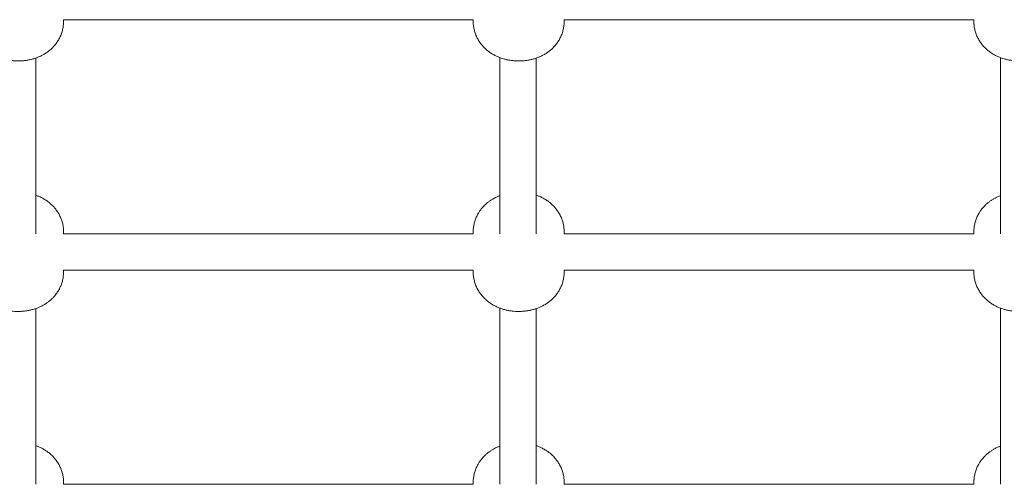
# Model space of a CAD drawing. Units: millimetres. Extents: x -20178 to -8678, y -2740 to 9820.
# Drawn here: x -12390 to -11957, y 1143 to 1347 of the extents above; entities that cross this region are included whole.
import ezdxf

# ---------------------------------------------------------------- set-up
doc = ezdxf.new("R2010")
doc.units = ezdxf.units.MM
doc.linetypes.add('K5LT_THIN', pattern=[0])

msp = doc.modelspace()

# ---------------------------------------------------------------- linework, layer by layer
at = {"color": 7, "linetype": 'K5LT_THIN', "lineweight": 15}
for p, q in [((-12370.61, 1346.51), (-12190.61, 1346.51)), ((-12370.61, 1345.9), (-12370.61, 1346.51)), ((-12190.61, 1345.9), (-12190.61, 1346.51)), ((-12150.61, 1345.9), (-12150.61, 1346.51)), ((-12150.61, 1346.51), (-11970.61, 1346.51)), ((-11970.61, 1345.9), (-11970.61, 1346.51)), ((-12382.88, 1252.51), (-12382.88, 1329.66)), ((-12178.88, 1252.51), (-12178.88, 1329.86)), ((-12162.88, 1252.51), (-12162.88, 1329.66)), ((-11958.88, 1252.51), (-11958.88, 1329.86)), ((-12370.61, 1252.51), (-12370.61, 1253.22)), ((-12370.61, 1252.51), (-12190.61, 1252.51)), ((-12190.61, 1252.51), (-12190.61, 1253.22)), ((-12150.61, 1252.51), (-12150.61, 1253.22)), ((-12150.61, 1252.51), (-11970.61, 1252.51)), ((-11970.61, 1252.51), (-11970.61, 1253.22)), ((-12370.61, 1235.9), (-12370.61, 1236.51)), ((-12370.61, 1236.51), (-12190.61, 1236.51)), ((-12190.61, 1235.9), (-12190.61, 1236.51)), ((-12150.61, 1235.9), (-12150.61, 1236.51)), ((-12150.61, 1236.51), (-11970.61, 1236.51)), ((-11970.61, 1235.9), (-11970.61, 1236.51)), ((-12382.88, 1142.51), (-12382.88, 1219.66)), ((-12178.88, 1142.51), (-12178.88, 1219.86)), ((-12162.88, 1142.51), (-12162.88, 1219.66)), ((-11958.88, 1142.51), (-11958.88, 1219.86)), ((-12370.61, 1142.51), (-12370.61, 1143.22)), ((-12370.61, 1142.51), (-12190.61, 1142.51)), ((-12190.61, 1142.51), (-12190.61, 1143.22)), ((-12150.61, 1142.51), (-12150.61, 1143.22)), ((-12150.61, 1142.51), (-11970.61, 1142.51)), ((-11970.61, 1142.51), (-11970.61, 1143.22))]:
    msp.add_line(p, q, dxfattribs=at)
for points, knots in [([(-12410.61, 1345.9), (-12410.61, 1345.3), (-12410.57, 1344.69), (-12410.44, 1343.48), (-12410.34, 1342.89), (-12410.07, 1341.71), (-12409.9, 1341.12), (-12409.5, 1339.98), (-12409.27, 1339.42), (-12408.76, 1338.33), (-12408.47, 1337.81), (-12407.84, 1336.78), (-12407.5, 1336.29), (-12406.77, 1335.35), (-12406.38, 1334.9), (-12405.73, 1334.22), (-12405.49, 1333.98), (-12404.81, 1333.35), (-12404.37, 1332.98), (-12403.46, 1332.28), (-12402.99, 1331.96), (-12402.04, 1331.36), (-12401.56, 1331.08), (-12400.6, 1330.59), (-12400.12, 1330.36), (-12399.2, 1329.98), (-12398.77, 1329.81), (-12397.98, 1329.54), (-12397.63, 1329.43), (-12396.8, 1329.19), (-12396.3, 1329.06), (-12395.3, 1328.85), (-12394.8, 1328.76), (-12393.8, 1328.6), (-12393.3, 1328.54), (-12392.29, 1328.45), (-12391.78, 1328.42), (-12390.75, 1328.4), (-12390.23, 1328.4), (-12389.19, 1328.44), (-12388.68, 1328.47), (-12387.66, 1328.57), (-12387.15, 1328.64), (-12386.16, 1328.8), (-12385.66, 1328.9), (-12384.68, 1329.12), (-12384.19, 1329.25), (-12383.22, 1329.54), (-12382.74, 1329.7), (-12381.84, 1330.05), (-12381.42, 1330.22), (-12380.78, 1330.51), (-12380.57, 1330.62), (-12379.87, 1330.96), (-12379.4, 1331.22), (-12378.48, 1331.78), (-12378.04, 1332.08), (-12377.24, 1332.67), (-12376.88, 1332.95), (-12376.34, 1333.41), (-12376.15, 1333.58), (-12375.58, 1334.11), (-12375.22, 1334.48), (-12374.62, 1335.15), (-12374.38, 1335.44), (-12373.78, 1336.2), (-12373.44, 1336.69), (-12372.81, 1337.7), (-12372.52, 1338.22), (-12371.99, 1339.3), (-12371.76, 1339.85), (-12371.35, 1340.99), (-12371.18, 1341.57), (-12370.9, 1342.75), (-12370.8, 1343.34), (-12370.65, 1344.59), (-12370.61, 1345.25), (-12370.61, 1345.9)], [0, 0, 0, 0, 1.072145, 1.072145, 2.143294, 2.143294, 3.213647, 3.213647, 4.282186, 4.282186, 5.347636, 5.347636, 6.408055, 6.408055, 7.46055, 7.46055, 8.076915, 8.076915, 9.108407, 9.108407, 10.120487, 10.120487, 11.109026, 11.109026, 12.050768, 12.050768, 12.884303, 12.884303, 13.52813, 13.52813, 14.434444, 14.434444, 15.329138, 15.329138, 16.219716, 16.219716, 17.114583, 17.114583, 18.02344, 18.02344, 18.92958, 18.92958, 19.823552, 19.823552, 20.708849, 20.708849, 21.606607, 21.606607, 22.504365, 22.504365, 23.324354, 23.324354, 23.750854, 23.750854, 24.710341, 24.710341, 25.669828, 25.669828, 26.478289, 26.478289, 26.937039, 26.937039, 27.854539, 27.854539, 28.527816, 28.527816, 29.57969, 29.57969, 30.639599, 30.639599, 31.704685, 31.704685, 32.77295, 32.77295, 33.843086, 33.843086, 35, 35, 35, 35]), ([(-12190.61, 1345.9), (-12190.61, 1345.3), (-12190.57, 1344.69), (-12190.44, 1343.48), (-12190.34, 1342.89), (-12190.07, 1341.71), (-12189.9, 1341.12), (-12189.5, 1339.98), (-12189.27, 1339.42), (-12188.76, 1338.33), (-12188.47, 1337.81), (-12187.84, 1336.78), (-12187.5, 1336.29), (-12186.77, 1335.35), (-12186.38, 1334.9), (-12185.73, 1334.22), (-12185.49, 1333.98), (-12184.81, 1333.35), (-12184.37, 1332.98), (-12183.46, 1332.28), (-12182.99, 1331.96), (-12182.04, 1331.36), (-12181.56, 1331.08), (-12180.6, 1330.59), (-12180.12, 1330.36), (-12179.2, 1329.98), (-12178.77, 1329.81), (-12177.98, 1329.54), (-12177.63, 1329.43), (-12176.8, 1329.19), (-12176.3, 1329.06), (-12175.3, 1328.85), (-12174.8, 1328.76), (-12173.8, 1328.6), (-12173.3, 1328.54), (-12172.29, 1328.45), (-12171.78, 1328.42), (-12170.75, 1328.4), (-12170.23, 1328.4), (-12169.19, 1328.44), (-12168.68, 1328.47), (-12167.66, 1328.57), (-12167.15, 1328.64), (-12166.16, 1328.8), (-12165.66, 1328.9), (-12164.68, 1329.12), (-12164.19, 1329.25), (-12163.22, 1329.54), (-12162.74, 1329.7), (-12161.84, 1330.05), (-12161.42, 1330.22), (-12160.78, 1330.51), (-12160.57, 1330.62), (-12159.87, 1330.96), (-12159.4, 1331.22), (-12158.48, 1331.78), (-12158.04, 1332.08), (-12157.24, 1332.67), (-12156.88, 1332.95), (-12156.34, 1333.41), (-12156.15, 1333.58), (-12155.58, 1334.11), (-12155.22, 1334.48), (-12154.62, 1335.15), (-12154.38, 1335.44), (-12153.78, 1336.2), (-12153.44, 1336.69), (-12152.81, 1337.7), (-12152.52, 1338.22), (-12151.99, 1339.3), (-12151.76, 1339.85), (-12151.35, 1340.99), (-12151.18, 1341.57), (-12150.9, 1342.75), (-12150.8, 1343.34), (-12150.65, 1344.59), (-12150.61, 1345.25), (-12150.61, 1345.9)], [0, 0, 0, 0, 1.072145, 1.072145, 2.143294, 2.143294, 3.213647, 3.213647, 4.282186, 4.282186, 5.347636, 5.347636, 6.408055, 6.408055, 7.46055, 7.46055, 8.076915, 8.076915, 9.108407, 9.108407, 10.120487, 10.120487, 11.109026, 11.109026, 12.050768, 12.050768, 12.884303, 12.884303, 13.52813, 13.52813, 14.434444, 14.434444, 15.329138, 15.329138, 16.219716, 16.219716, 17.114583, 17.114583, 18.02344, 18.02344, 18.92958, 18.92958, 19.823552, 19.823552, 20.708849, 20.708849, 21.606607, 21.606607, 22.504365, 22.504365, 23.324354, 23.324354, 23.750854, 23.750854, 24.710341, 24.710341, 25.669828, 25.669828, 26.478289, 26.478289, 26.937039, 26.937039, 27.854539, 27.854539, 28.527816, 28.527816, 29.57969, 29.57969, 30.639599, 30.639599, 31.704685, 31.704685, 32.77295, 32.77295, 33.843086, 33.843086, 35, 35, 35, 35]), ([(-11970.61, 1345.9), (-11970.61, 1345.3), (-11970.57, 1344.69), (-11970.44, 1343.48), (-11970.34, 1342.89), (-11970.07, 1341.71), (-11969.9, 1341.12), (-11969.5, 1339.98), (-11969.27, 1339.42), (-11968.76, 1338.33), (-11968.47, 1337.81), (-11967.84, 1336.78), (-11967.5, 1336.29), (-11966.77, 1335.35), (-11966.38, 1334.9), (-11965.73, 1334.22), (-11965.49, 1333.98), (-11964.81, 1333.35), (-11964.37, 1332.98), (-11963.46, 1332.28), (-11962.99, 1331.96), (-11962.04, 1331.36), (-11961.56, 1331.08), (-11960.6, 1330.59), (-11960.12, 1330.36), (-11959.2, 1329.98), (-11958.77, 1329.81), (-11957.98, 1329.54), (-11957.63, 1329.43), (-11956.8, 1329.19), (-11956.3, 1329.06), (-11955.3, 1328.85), (-11954.8, 1328.76), (-11953.8, 1328.6), (-11953.3, 1328.54), (-11952.29, 1328.45), (-11951.78, 1328.42), (-11950.75, 1328.4), (-11950.23, 1328.4), (-11949.19, 1328.44), (-11948.68, 1328.47), (-11947.66, 1328.57), (-11947.15, 1328.64), (-11946.16, 1328.8), (-11945.66, 1328.9), (-11944.68, 1329.12), (-11944.19, 1329.25), (-11943.22, 1329.54), (-11942.74, 1329.7), (-11941.84, 1330.05), (-11941.42, 1330.22), (-11940.78, 1330.51), (-11940.57, 1330.62), (-11939.87, 1330.96), (-11939.4, 1331.22), (-11938.48, 1331.78), (-11938.04, 1332.08), (-11937.24, 1332.67), (-11936.88, 1332.95), (-11936.34, 1333.41), (-11936.15, 1333.58), (-11935.58, 1334.11), (-11935.22, 1334.48), (-11934.62, 1335.15), (-11934.38, 1335.44), (-11933.78, 1336.2), (-11933.44, 1336.69), (-11932.81, 1337.7), (-11932.52, 1338.22), (-11931.99, 1339.3), (-11931.76, 1339.85), (-11931.35, 1340.99), (-11931.18, 1341.57), (-11930.9, 1342.75), (-11930.8, 1343.34), (-11930.65, 1344.59), (-11930.61, 1345.25), (-11930.61, 1345.9)], [0, 0, 0, 0, 1.072145, 1.072145, 2.143294, 2.143294, 3.213647, 3.213647, 4.282186, 4.282186, 5.347636, 5.347636, 6.408055, 6.408055, 7.46055, 7.46055, 8.076915, 8.076915, 9.108407, 9.108407, 10.120487, 10.120487, 11.109026, 11.109026, 12.050768, 12.050768, 12.884303, 12.884303, 13.52813, 13.52813, 14.434444, 14.434444, 15.329138, 15.329138, 16.219716, 16.219716, 17.114583, 17.114583, 18.02344, 18.02344, 18.92958, 18.92958, 19.823552, 19.823552, 20.708849, 20.708849, 21.606607, 21.606607, 22.504365, 22.504365, 23.324354, 23.324354, 23.750854, 23.750854, 24.710341, 24.710341, 25.669828, 25.669828, 26.478289, 26.478289, 26.937039, 26.937039, 27.854539, 27.854539, 28.527816, 28.527816, 29.57969, 29.57969, 30.639599, 30.639599, 31.704685, 31.704685, 32.77295, 32.77295, 33.843086, 33.843086, 35, 35, 35, 35]), ([(-12370.61, 1253.22), (-12370.61, 1253.83), (-12370.64, 1254.44), (-12370.78, 1255.64), (-12370.88, 1256.24), (-12371.14, 1257.42), (-12371.31, 1258), (-12371.71, 1259.14), (-12371.94, 1259.7), (-12372.46, 1260.79), (-12372.74, 1261.32), (-12373.37, 1262.34), (-12373.71, 1262.83), (-12374.39, 1263.71), (-12374.72, 1264.1), (-12375.47, 1264.9), (-12375.89, 1265.31), (-12376.76, 1266.08), (-12377.21, 1266.44), (-12377.79, 1266.86), (-12377.91, 1266.95), (-12378.48, 1267.34), (-12378.96, 1267.64), (-12379.92, 1268.19), (-12380.41, 1268.44), (-12381.33, 1268.87), (-12381.77, 1269.05), (-12382.43, 1269.3), (-12382.65, 1269.38), (-12382.88, 1269.46)], [0, 0, 0, 0, 1.255754, 1.255754, 2.510641, 2.510641, 3.764445, 3.764445, 5.016122, 5.016122, 6.264195, 6.264195, 7.506259, 7.506259, 8.570249, 8.570249, 9.791359, 9.791359, 10.994001, 10.994001, 11.290424, 11.290424, 12.462062, 12.462062, 13.604361, 13.604361, 14.586454, 14.586454, 15.083025, 15.083025, 15.083025, 15.083025]), ([(-12178.88, 1269.27), (-12179.08, 1269.19), (-12179.29, 1269.11), (-12179.91, 1268.85), (-12180.33, 1268.66), (-12181.08, 1268.3), (-12181.41, 1268.12), (-12182.1, 1267.73), (-12182.45, 1267.52), (-12183.13, 1267.07), (-12183.46, 1266.84), (-12183.94, 1266.48), (-12184.1, 1266.35), (-12184.42, 1266.1), (-12184.58, 1265.97), (-12185.04, 1265.57), (-12185.33, 1265.3), (-12186.04, 1264.6), (-12186.43, 1264.17), (-12187.14, 1263.3), (-12187.47, 1262.87), (-12188.01, 1262.07), (-12188.23, 1261.71), (-12188.74, 1260.82), (-12189.01, 1260.29), (-12189.49, 1259.18), (-12189.7, 1258.62), (-12190.05, 1257.47), (-12190.2, 1256.88), (-12190.43, 1255.69), (-12190.51, 1255.09), (-12190.59, 1254.06), (-12190.61, 1253.64), (-12190.61, 1253.22)], [26.315559, 26.315559, 26.315559, 26.315559, 26.77437, 26.77437, 27.726965, 27.726965, 28.518475, 28.518475, 29.379204, 29.379204, 30.21684, 30.21684, 30.644643, 30.644643, 31.066957, 31.066957, 31.911584, 31.911584, 33.125477, 33.125477, 34.246259, 34.246259, 35.128108, 35.128108, 36.372488, 36.372488, 37.621901, 37.621901, 38.874377, 38.874377, 40.12859, 40.12859, 41, 41, 41, 41]), ([(-12150.61, 1253.22), (-12150.61, 1253.83), (-12150.64, 1254.44), (-12150.78, 1255.64), (-12150.88, 1256.24), (-12151.14, 1257.42), (-12151.31, 1258), (-12151.71, 1259.14), (-12151.94, 1259.7), (-12152.46, 1260.79), (-12152.74, 1261.32), (-12153.37, 1262.34), (-12153.71, 1262.83), (-12154.39, 1263.71), (-12154.72, 1264.1), (-12155.47, 1264.9), (-12155.89, 1265.31), (-12156.76, 1266.08), (-12157.21, 1266.44), (-12157.79, 1266.86), (-12157.91, 1266.95), (-12158.48, 1267.34), (-12158.96, 1267.64), (-12159.92, 1268.19), (-12160.41, 1268.44), (-12161.33, 1268.87), (-12161.77, 1269.05), (-12162.43, 1269.3), (-12162.65, 1269.38), (-12162.88, 1269.46)], [0, 0, 0, 0, 1.255754, 1.255754, 2.510641, 2.510641, 3.764445, 3.764445, 5.016122, 5.016122, 6.264195, 6.264195, 7.506259, 7.506259, 8.570249, 8.570249, 9.791359, 9.791359, 10.994001, 10.994001, 11.290424, 11.290424, 12.462062, 12.462062, 13.604361, 13.604361, 14.586454, 14.586454, 15.083025, 15.083025, 15.083025, 15.083025]), ([(-11958.88, 1269.27), (-11959.08, 1269.19), (-11959.29, 1269.11), (-11959.91, 1268.85), (-11960.33, 1268.66), (-11961.08, 1268.3), (-11961.41, 1268.12), (-11962.1, 1267.73), (-11962.45, 1267.52), (-11963.13, 1267.07), (-11963.46, 1266.84), (-11963.94, 1266.48), (-11964.1, 1266.35), (-11964.42, 1266.1), (-11964.58, 1265.97), (-11965.04, 1265.57), (-11965.33, 1265.3), (-11966.04, 1264.6), (-11966.43, 1264.17), (-11967.14, 1263.3), (-11967.47, 1262.87), (-11968.01, 1262.07), (-11968.23, 1261.71), (-11968.74, 1260.82), (-11969.01, 1260.29), (-11969.49, 1259.18), (-11969.7, 1258.62), (-11970.05, 1257.47), (-11970.2, 1256.88), (-11970.43, 1255.69), (-11970.51, 1255.09), (-11970.59, 1254.06), (-11970.61, 1253.64), (-11970.61, 1253.22)], [26.315559, 26.315559, 26.315559, 26.315559, 26.77437, 26.77437, 27.726965, 27.726965, 28.518475, 28.518475, 29.379204, 29.379204, 30.21684, 30.21684, 30.644643, 30.644643, 31.066957, 31.066957, 31.911584, 31.911584, 33.125477, 33.125477, 34.246259, 34.246259, 35.128108, 35.128108, 36.372488, 36.372488, 37.621901, 37.621901, 38.874377, 38.874377, 40.12859, 40.12859, 41, 41, 41, 41]), ([(-12410.61, 1235.9), (-12410.61, 1235.3), (-12410.57, 1234.69), (-12410.44, 1233.48), (-12410.34, 1232.89), (-12410.07, 1231.71), (-12409.9, 1231.12), (-12409.5, 1229.98), (-12409.27, 1229.42), (-12408.76, 1228.33), (-12408.47, 1227.81), (-12407.84, 1226.78), (-12407.5, 1226.29), (-12406.77, 1225.35), (-12406.38, 1224.9), (-12405.73, 1224.22), (-12405.49, 1223.98), (-12404.81, 1223.35), (-12404.37, 1222.98), (-12403.46, 1222.28), (-12402.99, 1221.96), (-12402.04, 1221.36), (-12401.56, 1221.08), (-12400.6, 1220.59), (-12400.12, 1220.36), (-12399.2, 1219.98), (-12398.77, 1219.81), (-12397.98, 1219.54), (-12397.63, 1219.43), (-12396.8, 1219.19), (-12396.3, 1219.06), (-12395.3, 1218.85), (-12394.8, 1218.76), (-12393.8, 1218.6), (-12393.3, 1218.54), (-12392.29, 1218.45), (-12391.78, 1218.42), (-12390.75, 1218.4), (-12390.23, 1218.4), (-12389.19, 1218.44), (-12388.68, 1218.47), (-12387.66, 1218.57), (-12387.15, 1218.64), (-12386.16, 1218.8), (-12385.66, 1218.9), (-12384.68, 1219.12), (-12384.19, 1219.25), (-12383.22, 1219.54), (-12382.74, 1219.7), (-12381.84, 1220.05), (-12381.42, 1220.22), (-12380.78, 1220.51), (-12380.57, 1220.62), (-12379.87, 1220.96), (-12379.4, 1221.22), (-12378.48, 1221.78), (-12378.04, 1222.08), (-12377.24, 1222.67), (-12376.88, 1222.95), (-12376.34, 1223.41), (-12376.15, 1223.58), (-12375.58, 1224.11), (-12375.22, 1224.48), (-12374.62, 1225.15), (-12374.38, 1225.44), (-12373.78, 1226.2), (-12373.44, 1226.69), (-12372.81, 1227.7), (-12372.52, 1228.22), (-12371.99, 1229.3), (-12371.76, 1229.85), (-12371.35, 1230.99), (-12371.18, 1231.57), (-12370.9, 1232.75), (-12370.8, 1233.34), (-12370.65, 1234.59), (-12370.61, 1235.25), (-12370.61, 1235.9)], [0, 0, 0, 0, 1.072145, 1.072145, 2.143294, 2.143294, 3.213647, 3.213647, 4.282186, 4.282186, 5.347636, 5.347636, 6.408055, 6.408055, 7.46055, 7.46055, 8.076915, 8.076915, 9.108407, 9.108407, 10.120487, 10.120487, 11.109026, 11.109026, 12.050768, 12.050768, 12.884303, 12.884303, 13.52813, 13.52813, 14.434444, 14.434444, 15.329138, 15.329138, 16.219716, 16.219716, 17.114583, 17.114583, 18.02344, 18.02344, 18.92958, 18.92958, 19.823552, 19.823552, 20.708849, 20.708849, 21.606607, 21.606607, 22.504365, 22.504365, 23.324354, 23.324354, 23.750854, 23.750854, 24.710341, 24.710341, 25.669828, 25.669828, 26.478289, 26.478289, 26.937039, 26.937039, 27.854539, 27.854539, 28.527816, 28.527816, 29.57969, 29.57969, 30.639599, 30.639599, 31.704685, 31.704685, 32.77295, 32.77295, 33.843086, 33.843086, 35, 35, 35, 35]), ([(-12190.61, 1235.9), (-12190.61, 1235.3), (-12190.57, 1234.69), (-12190.44, 1233.48), (-12190.34, 1232.89), (-12190.07, 1231.71), (-12189.9, 1231.12), (-12189.5, 1229.98), (-12189.27, 1229.42), (-12188.76, 1228.33), (-12188.47, 1227.81), (-12187.84, 1226.78), (-12187.5, 1226.29), (-12186.77, 1225.35), (-12186.38, 1224.9), (-12185.73, 1224.22), (-12185.49, 1223.98), (-12184.81, 1223.35), (-12184.37, 1222.98), (-12183.46, 1222.28), (-12182.99, 1221.96), (-12182.04, 1221.36), (-12181.56, 1221.08), (-12180.6, 1220.59), (-12180.12, 1220.36), (-12179.2, 1219.98), (-12178.77, 1219.81), (-12177.98, 1219.54), (-12177.63, 1219.43), (-12176.8, 1219.19), (-12176.3, 1219.06), (-12175.3, 1218.85), (-12174.8, 1218.76), (-12173.8, 1218.6), (-12173.3, 1218.54), (-12172.29, 1218.45), (-12171.78, 1218.42), (-12170.75, 1218.4), (-12170.23, 1218.4), (-12169.19, 1218.44), (-12168.68, 1218.47), (-12167.66, 1218.57), (-12167.15, 1218.64), (-12166.16, 1218.8), (-12165.66, 1218.9), (-12164.68, 1219.12), (-12164.19, 1219.25), (-12163.22, 1219.54), (-12162.74, 1219.7), (-12161.84, 1220.05), (-12161.42, 1220.22), (-12160.78, 1220.51), (-12160.57, 1220.62), (-12159.87, 1220.96), (-12159.4, 1221.22), (-12158.48, 1221.78), (-12158.04, 1222.08), (-12157.24, 1222.67), (-12156.88, 1222.95), (-12156.34, 1223.41), (-12156.15, 1223.58), (-12155.58, 1224.11), (-12155.22, 1224.48), (-12154.62, 1225.15), (-12154.38, 1225.44), (-12153.78, 1226.2), (-12153.44, 1226.69), (-12152.81, 1227.7), (-12152.52, 1228.22), (-12151.99, 1229.3), (-12151.76, 1229.85), (-12151.35, 1230.99), (-12151.18, 1231.57), (-12150.9, 1232.75), (-12150.8, 1233.34), (-12150.65, 1234.59), (-12150.61, 1235.25), (-12150.61, 1235.9)], [0, 0, 0, 0, 1.072145, 1.072145, 2.143294, 2.143294, 3.213647, 3.213647, 4.282186, 4.282186, 5.347636, 5.347636, 6.408055, 6.408055, 7.46055, 7.46055, 8.076915, 8.076915, 9.108407, 9.108407, 10.120487, 10.120487, 11.109026, 11.109026, 12.050768, 12.050768, 12.884303, 12.884303, 13.52813, 13.52813, 14.434444, 14.434444, 15.329138, 15.329138, 16.219716, 16.219716, 17.114583, 17.114583, 18.02344, 18.02344, 18.92958, 18.92958, 19.823552, 19.823552, 20.708849, 20.708849, 21.606607, 21.606607, 22.504365, 22.504365, 23.324354, 23.324354, 23.750854, 23.750854, 24.710341, 24.710341, 25.669828, 25.669828, 26.478289, 26.478289, 26.937039, 26.937039, 27.854539, 27.854539, 28.527816, 28.527816, 29.57969, 29.57969, 30.639599, 30.639599, 31.704685, 31.704685, 32.77295, 32.77295, 33.843086, 33.843086, 35, 35, 35, 35]), ([(-11970.61, 1235.9), (-11970.61, 1235.3), (-11970.57, 1234.69), (-11970.44, 1233.48), (-11970.34, 1232.89), (-11970.07, 1231.71), (-11969.9, 1231.12), (-11969.5, 1229.98), (-11969.27, 1229.42), (-11968.76, 1228.33), (-11968.47, 1227.81), (-11967.84, 1226.78), (-11967.5, 1226.29), (-11966.77, 1225.35), (-11966.38, 1224.9), (-11965.73, 1224.22), (-11965.49, 1223.98), (-11964.81, 1223.35), (-11964.37, 1222.98), (-11963.46, 1222.28), (-11962.99, 1221.96), (-11962.04, 1221.36), (-11961.56, 1221.08), (-11960.6, 1220.59), (-11960.12, 1220.36), (-11959.2, 1219.98), (-11958.77, 1219.81), (-11957.98, 1219.54), (-11957.63, 1219.43), (-11956.8, 1219.19), (-11956.3, 1219.06), (-11955.3, 1218.85), (-11954.8, 1218.76), (-11953.8, 1218.6), (-11953.3, 1218.54), (-11952.29, 1218.45), (-11951.78, 1218.42), (-11950.75, 1218.4), (-11950.23, 1218.4), (-11949.19, 1218.44), (-11948.68, 1218.47), (-11947.66, 1218.57), (-11947.15, 1218.64), (-11946.16, 1218.8), (-11945.66, 1218.9), (-11944.68, 1219.12), (-11944.19, 1219.25), (-11943.22, 1219.54), (-11942.74, 1219.7), (-11941.84, 1220.05), (-11941.42, 1220.22), (-11940.78, 1220.51), (-11940.57, 1220.62), (-11939.87, 1220.96), (-11939.4, 1221.22), (-11938.48, 1221.78), (-11938.04, 1222.08), (-11937.24, 1222.67), (-11936.88, 1222.95), (-11936.34, 1223.41), (-11936.15, 1223.58), (-11935.58, 1224.11), (-11935.22, 1224.48), (-11934.62, 1225.15), (-11934.38, 1225.44), (-11933.78, 1226.2), (-11933.44, 1226.69), (-11932.81, 1227.7), (-11932.52, 1228.22), (-11931.99, 1229.3), (-11931.76, 1229.85), (-11931.35, 1230.99), (-11931.18, 1231.57), (-11930.9, 1232.75), (-11930.8, 1233.34), (-11930.65, 1234.59), (-11930.61, 1235.25), (-11930.61, 1235.9)], [0, 0, 0, 0, 1.072145, 1.072145, 2.143294, 2.143294, 3.213647, 3.213647, 4.282186, 4.282186, 5.347636, 5.347636, 6.408055, 6.408055, 7.46055, 7.46055, 8.076915, 8.076915, 9.108407, 9.108407, 10.120487, 10.120487, 11.109026, 11.109026, 12.050768, 12.050768, 12.884303, 12.884303, 13.52813, 13.52813, 14.434444, 14.434444, 15.329138, 15.329138, 16.219716, 16.219716, 17.114583, 17.114583, 18.02344, 18.02344, 18.92958, 18.92958, 19.823552, 19.823552, 20.708849, 20.708849, 21.606607, 21.606607, 22.504365, 22.504365, 23.324354, 23.324354, 23.750854, 23.750854, 24.710341, 24.710341, 25.669828, 25.669828, 26.478289, 26.478289, 26.937039, 26.937039, 27.854539, 27.854539, 28.527816, 28.527816, 29.57969, 29.57969, 30.639599, 30.639599, 31.704685, 31.704685, 32.77295, 32.77295, 33.843086, 33.843086, 35, 35, 35, 35]), ([(-12370.61, 1143.22), (-12370.61, 1143.83), (-12370.64, 1144.44), (-12370.78, 1145.64), (-12370.88, 1146.24), (-12371.14, 1147.42), (-12371.31, 1148), (-12371.71, 1149.14), (-12371.94, 1149.7), (-12372.46, 1150.79), (-12372.74, 1151.32), (-12373.37, 1152.34), (-12373.71, 1152.83), (-12374.39, 1153.71), (-12374.72, 1154.1), (-12375.47, 1154.9), (-12375.89, 1155.31), (-12376.76, 1156.08), (-12377.21, 1156.44), (-12377.79, 1156.86), (-12377.91, 1156.95), (-12378.48, 1157.34), (-12378.96, 1157.64), (-12379.92, 1158.19), (-12380.41, 1158.44), (-12381.33, 1158.87), (-12381.77, 1159.05), (-12382.43, 1159.3), (-12382.65, 1159.38), (-12382.88, 1159.46)], [0, 0, 0, 0, 1.255754, 1.255754, 2.510641, 2.510641, 3.764445, 3.764445, 5.016122, 5.016122, 6.264195, 6.264195, 7.506259, 7.506259, 8.570249, 8.570249, 9.791359, 9.791359, 10.994001, 10.994001, 11.290424, 11.290424, 12.462062, 12.462062, 13.604361, 13.604361, 14.586454, 14.586454, 15.083025, 15.083025, 15.083025, 15.083025]), ([(-12178.88, 1159.27), (-12179.08, 1159.19), (-12179.29, 1159.11), (-12179.91, 1158.85), (-12180.33, 1158.66), (-12181.08, 1158.3), (-12181.41, 1158.12), (-12182.1, 1157.73), (-12182.45, 1157.52), (-12183.13, 1157.07), (-12183.46, 1156.84), (-12183.94, 1156.48), (-12184.1, 1156.35), (-12184.42, 1156.1), (-12184.58, 1155.97), (-12185.04, 1155.57), (-12185.33, 1155.3), (-12186.04, 1154.6), (-12186.43, 1154.17), (-12187.14, 1153.3), (-12187.47, 1152.87), (-12188.01, 1152.07), (-12188.23, 1151.71), (-12188.74, 1150.82), (-12189.01, 1150.29), (-12189.49, 1149.18), (-12189.7, 1148.62), (-12190.05, 1147.47), (-12190.2, 1146.88), (-12190.43, 1145.69), (-12190.51, 1145.09), (-12190.59, 1144.06), (-12190.61, 1143.64), (-12190.61, 1143.22)], [26.315559, 26.315559, 26.315559, 26.315559, 26.77437, 26.77437, 27.726965, 27.726965, 28.518475, 28.518475, 29.379204, 29.379204, 30.21684, 30.21684, 30.644643, 30.644643, 31.066957, 31.066957, 31.911584, 31.911584, 33.125477, 33.125477, 34.246259, 34.246259, 35.128108, 35.128108, 36.372488, 36.372488, 37.621901, 37.621901, 38.874377, 38.874377, 40.12859, 40.12859, 41, 41, 41, 41]), ([(-12150.61, 1143.22), (-12150.61, 1143.83), (-12150.64, 1144.44), (-12150.78, 1145.64), (-12150.88, 1146.24), (-12151.14, 1147.42), (-12151.31, 1148), (-12151.71, 1149.14), (-12151.94, 1149.7), (-12152.46, 1150.79), (-12152.74, 1151.32), (-12153.37, 1152.34), (-12153.71, 1152.83), (-12154.39, 1153.71), (-12154.72, 1154.1), (-12155.47, 1154.9), (-12155.89, 1155.31), (-12156.76, 1156.08), (-12157.21, 1156.44), (-12157.79, 1156.86), (-12157.91, 1156.95), (-12158.48, 1157.34), (-12158.96, 1157.64), (-12159.92, 1158.19), (-12160.41, 1158.44), (-12161.33, 1158.87), (-12161.77, 1159.05), (-12162.43, 1159.3), (-12162.65, 1159.38), (-12162.88, 1159.46)], [0, 0, 0, 0, 1.255754, 1.255754, 2.510641, 2.510641, 3.764445, 3.764445, 5.016122, 5.016122, 6.264195, 6.264195, 7.506259, 7.506259, 8.570249, 8.570249, 9.791359, 9.791359, 10.994001, 10.994001, 11.290424, 11.290424, 12.462062, 12.462062, 13.604361, 13.604361, 14.586454, 14.586454, 15.083025, 15.083025, 15.083025, 15.083025]), ([(-11958.88, 1159.27), (-11959.08, 1159.19), (-11959.29, 1159.11), (-11959.91, 1158.85), (-11960.33, 1158.66), (-11961.08, 1158.3), (-11961.41, 1158.12), (-11962.1, 1157.73), (-11962.45, 1157.52), (-11963.13, 1157.07), (-11963.46, 1156.84), (-11963.94, 1156.48), (-11964.1, 1156.35), (-11964.42, 1156.1), (-11964.58, 1155.97), (-11965.04, 1155.57), (-11965.33, 1155.3), (-11966.04, 1154.6), (-11966.43, 1154.17), (-11967.14, 1153.3), (-11967.47, 1152.87), (-11968.01, 1152.07), (-11968.23, 1151.71), (-11968.74, 1150.82), (-11969.01, 1150.29), (-11969.49, 1149.18), (-11969.7, 1148.62), (-11970.05, 1147.47), (-11970.2, 1146.88), (-11970.43, 1145.69), (-11970.51, 1145.09), (-11970.59, 1144.06), (-11970.61, 1143.64), (-11970.61, 1143.22)], [26.315559, 26.315559, 26.315559, 26.315559, 26.77437, 26.77437, 27.726965, 27.726965, 28.518475, 28.518475, 29.379204, 29.379204, 30.21684, 30.21684, 30.644643, 30.644643, 31.066957, 31.066957, 31.911584, 31.911584, 33.125477, 33.125477, 34.246259, 34.246259, 35.128108, 35.128108, 36.372488, 36.372488, 37.621901, 37.621901, 38.874377, 38.874377, 40.12859, 40.12859, 41, 41, 41, 41])]:
    msp.add_open_spline(points, degree=3, knots=knots, dxfattribs=at)

doc.saveas('drawing.dxf')
